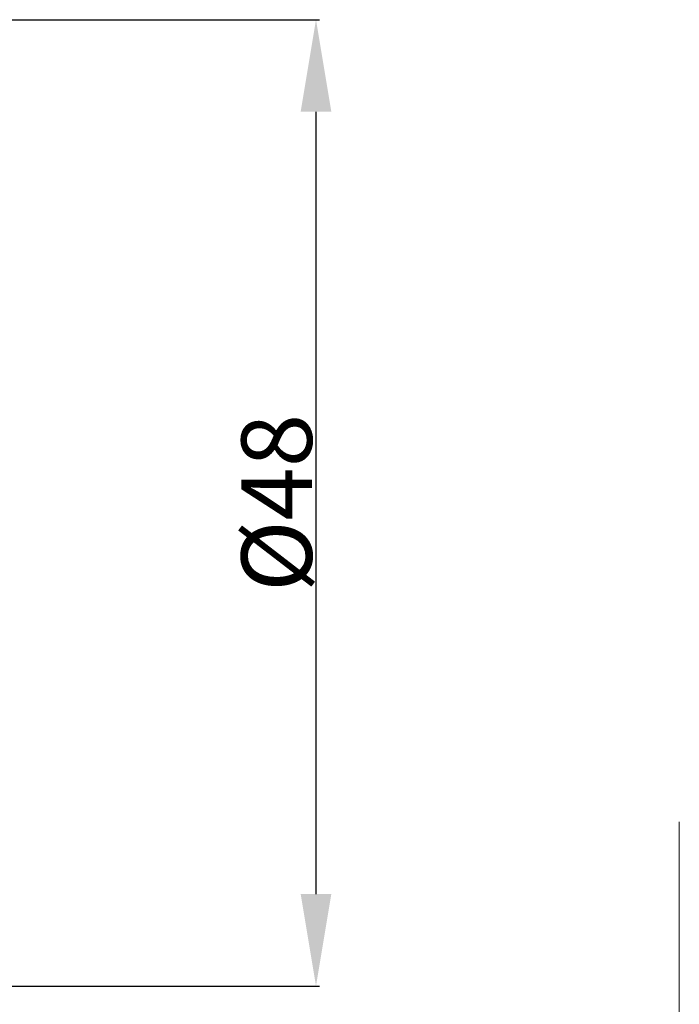
# Model space of a CAD drawing. Extents: x -108 to 116, y -65 to 87.
# Drawn here: x 83 to 116, y -25 to 24 of the extents above; entities that cross this region are included whole.
import ezdxf

# ---------------------------------------------------------------- set-up
doc = ezdxf.new("R2010")
doc.units = 0
doc.header["$LTSCALE"] = 23.1
doc.header["$PDMODE"] = 3
doc.header["$PDSIZE"] = 0.3125
doc.layers.get('Defpoints').update_dxf_attribs({"linetype": 'CONTINUOUS'})
doc.layers.add('2', color=7, linetype='BYBLOCK', lineweight=25)
doc.layers.add('INFTOTAL', color=9, linetype='BYBLOCK', lineweight=18)
doc.styles.get("Standard").update_dxf_attribs({"font": 'monos.ttf', "width": 0.8, "height": 3.5})
doc.dimstyles.get("Standard").update_dxf_attribs({"dimtxt": 3.5, "dimasz": 4.57, "dimexe": 0.18, "dimexo": 0.0625, "dimgap": 0.09, "dimtad": 1, "dimdec": 3, "dimdsep": 46, "dimtxsty": 'STANDARD', "dimcen": 0.09, "dimadec": 0, "dimazin": 0, "dimtp": 0.01, "dimtm": 0.01, "dimtfac": 1, "dimtdec": 3, "dimtofl": 0, "dimtmove": 0, "dimatfit": 0, "dimfxl": 1, "dimtolj": 1, "dimarcsym": 0})

# ---------------------------------------------------------------- blocks, each defined once
blk = doc.blocks.new('*D5')
at = {"layer": '2', "color": 0, "lineweight": -2}
for p, q in [((77.78, 23.995), (97.717, 23.995)), ((97.537, 19.425), (97.537, -19.408)), ((70.438, -23.978), (97.717, -23.978))]:
    blk.add_line(p, q, dxfattribs=at)
at = {"layer": '2', "color": 0}
for points in [[(96.776, 19.425), (98.299, 19.425), (97.537, 23.995)], [(96.776, -19.408), (98.299, -19.408), (97.537, -23.978)]]:
    blk.add_solid(points, dxfattribs=at)
at = {"layer": 'Defpoints', "color": 0}
for p in [(77.717, 23.995), (70.376, -23.978), (97.537, -23.978)]:
    blk.add_point(p, dxfattribs=at)
at = {"layer": '2', "color": 0, "insert": (95.584, 0.009), "char_height": 3.5, "attachment_point": 5, "rotation": 90}
blk.add_mtext('\\A1;%%C48', dxfattribs=at)

msp = doc.modelspace()

# ---------------------------------------------------------------- linework, layer by layer
at = {"layer": 'INFTOTAL', "linetype": 'ByBlock', "lineweight": 18}
msp.add_line((115.5773, -64.7466), (115.5773, -15.8141), dxfattribs=at)

# ---------------------------------------------------------------- dimensions: what is measured, and where the dimension line sits
at = {"layer": '2'}
dim = msp.add_linear_dim(base=(97.5375, -23.9776), p1=(77.7171, 23.9948), p2=(70.376, -23.9776), angle=90, text='%%C48', dimstyle='STANDARD', dxfattribs=at)
dim.commit()
dim.dimension.update_dxf_attribs({"geometry": '*D5', "text_midpoint": (95.5843, 0.0086)})

doc.saveas('drawing.dxf')
